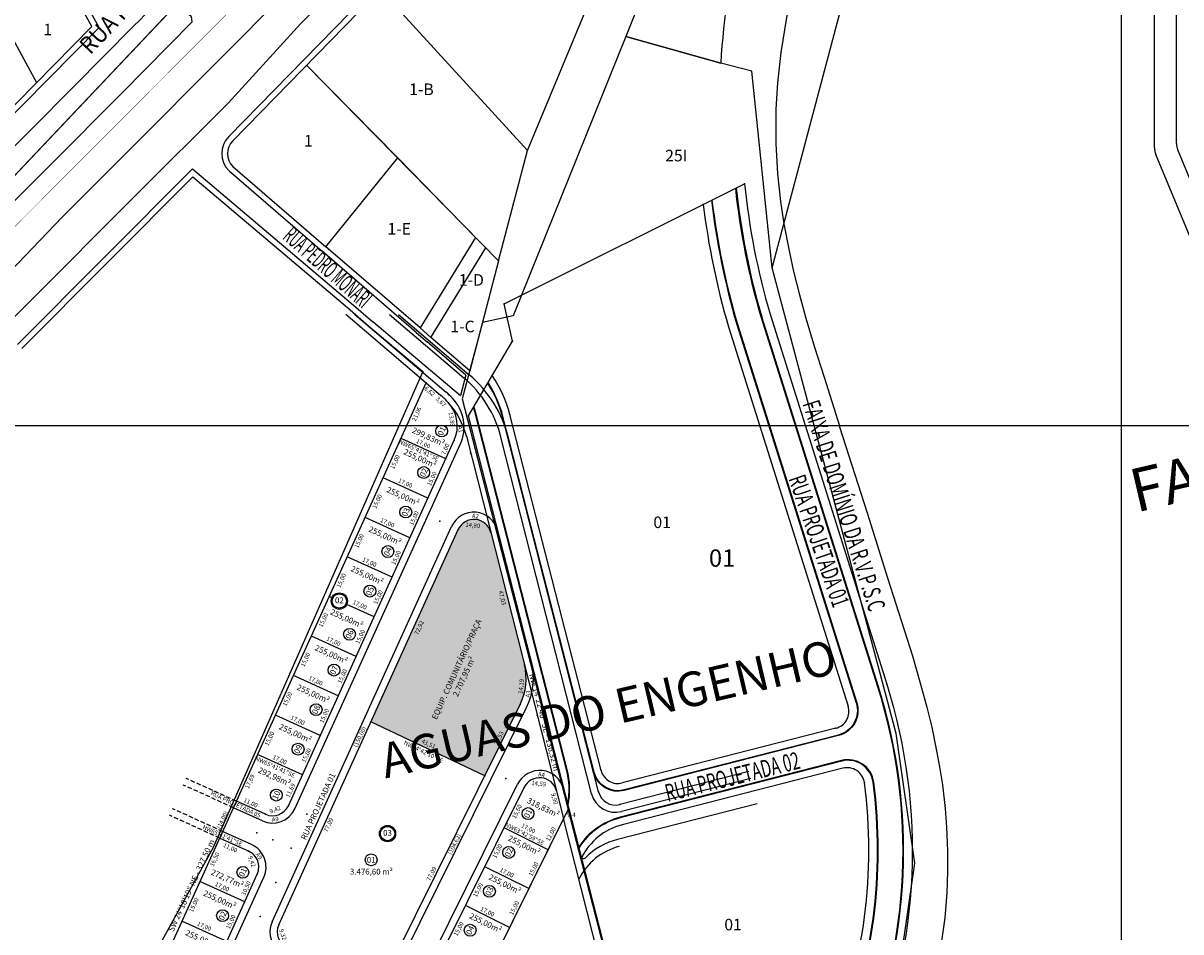
# Model space of a CAD drawing. Units: metres. Extents: x 423355 to 497533, y 7418034 to 7441460.
# Drawn here: x 433420 to 433820, y 7424819 to 7425133 of the extents above; entities that cross this region are included whole.
import ezdxf
from ezdxf.enums import TextEntityAlignment as Align
from ezdxf.lldxf.tags import DXFTag

# ---------------------------------------------------------------- set-up
doc = ezdxf.new("R2010")
doc.units = ezdxf.units.M
doc.header["$PDSIZE"] = -100
doc.linetypes.add('DASHED', pattern=[0.75, 0.5, -0.25])
for name, color, linetype in [('_0', 7, 'Continuous'), ('BAIRROS', 1, 'Continuous'), ('DESENHO_LOTES', 3, 'Continuous'), ('DESENHO_QUADRAS', 2, 'Continuous'), ('FERROVIA_E_TOPONÍMIA', 7, 'Continuous'), ('MALHA_COORD_UTM', 8, 'Continuous'), ('MEIO_FIO', 8, 'Continuous'), ('NOME_BAIRROS', 1, 'Continuous'), ('NOME_LOTES', 7, 'Continuous'), ('NOME_QUADRAS', 7, 'Continuous'), ('NOME_RUAS', 7, 'Continuous'), ('PAS', 8, 'Continuous'), ('RODOVIA_PAVIMENTADA', 7, 'Continuous'), ('TO_DV', 160, 'Continuous'), ('TO_EIXO', 40, 'DASHDOT'), ('TO_ESCAPE', 134, 'Continuous'), ('TO_LOTE', 4, 'Continuous'), ('TO_MF', 11, 'Continuous'), ('TO_MF EXISTENTE', 8, 'Continuous'), ('TO_NUMERÇÃO DE RUA', 203, 'Continuous'), ('TO_PC', 4, 'Continuous'), ('TO_PREDIAL', 10, 'Continuous'), ('TO_PREDIAL EXISTENTE', 8, 'Continuous'), ('TO_PROJEÇÃO', 8, 'DASHED'), ('TO_RUAS', 114, 'DASHED'), ('TO_T-AREA', 4, 'Continuous'), ('TO_TEXTO - Distâncias', 7, 'Continuous'), ('TO_TEXTO - Rumo', 7, 'Continuous'), ('UR_T-N-LOTE', 30, 'Continuous'), ('UR_T-N-QUADRA', 240, 'Continuous')]:
    doc.layers.add(name, color=color, linetype=linetype)
doc.layers.add('TO_HACHURA AP', color=7, linetype='Continuous', true_color=0xa7d095)
doc.styles.add('ARIAL', font='arial.ttf')
doc.styles.add('STYLE-01', font='arial.ttf', dxfattribs={"height": 1.5})
doc.styles.add('STYLE-03', font='romans.shx', dxfattribs={"height": 1.5})
tags = doc.linetypes.add('DASHDOT', pattern=[1, 0.5, -0.25, 0, -0.25]).pattern_tags.tags
tags[10:11] = [DXFTag(74, 4), DXFTag(75, 0), DXFTag(340, '0'), DXFTag(46, 1.0), DXFTag(50, 0.0), DXFTag(44, 0.0), DXFTag(45, 0.0)]
tags[8:9] = [DXFTag(74, 4), DXFTag(75, 0), DXFTag(340, '0'), DXFTag(46, 1.0), DXFTag(50, 0.0), DXFTag(44, 0.0), DXFTag(45, 0.0)]
tags[6:7] = [DXFTag(74, 4), DXFTag(75, 0), DXFTag(340, '0'), DXFTag(46, 1.0), DXFTag(50, 0.0), DXFTag(44, 0.0), DXFTag(45, 0.0)]
tags[4:5] = [DXFTag(74, 4), DXFTag(75, 0), DXFTag(340, '0'), DXFTag(46, 1.0), DXFTag(50, 0.0), DXFTag(44, 0.0), DXFTag(45, 0.0)]
doc.linetypes.add('TRACKS', pattern='A,3.81,[130,ltypeshp.shx,S=6.35,R=0,X=0,Y=0],3.81', length=7.62)
doc.dimstyles.new('LOTES', dxfattribs={"dimscale": 0, "dimtxt": 1.5, "dimasz": 0.75, "dimexe": 0.75, "dimexo": 0.75, "dimgap": 0.5, "dimtad": 1, "dimzin": 0, "dimtxsty": 'STYLE-03', "dimblk": 'ORIGIN', "dimcen": 0.75, "dimse1": 1, "dimse2": 1, "dimsd1": 1, "dimsd2": 1, "dimclrd": 256, "dimclre": 256, "dimclrt": 256, "dimadec": 0, "dimazin": 0, "dimtfac": 1, "dimtix": 1, "dimtmove": 2, "dimatfit": 3, "dimldrblk": 'ORIGIN', "dimfxl": 1, "dimtolj": 1, "dimtzin": 0, "dimlwd": -1, "dimlwe": -1, "dimarcsym": 2})

# ---------------------------------------------------------------- blocks, each defined once
blk = doc.blocks.new('*D102')
at = {"layer": 'Defpoints', "color": 0}
for p in [(451126.92, 7425865.13), (451129.45, 7425863.99), (451095.2, 7425794.87)]:
    blk.add_point(p, dxfattribs=at)
at = {"layer": 'TO_TEXTO - Distâncias', "insert": (451112.32, 7425829.43), "char_height": 1.5, "attachment_point": 5, "rotation": 65.6946, "style": 'STYLE-03'}
blk.add_mtext('\\A1;77,09', dxfattribs=at)
blk = doc.blocks.new('_ORIGIN')
at = {"color": 0, "linetype": 'ByBlock'}
blk.add_line((0, 0), (-1, 0), dxfattribs=at)
blk.add_circle((0, 0), 0.5, dxfattribs=at)
blk = doc.blocks.new('*D103')
at = {"layer": 'Defpoints', "color": 0}
for p in [(451166.26, 7425846.54), (451166.26, 7425846.54), (451132.13, 7425777.42)]:
    blk.add_point(p, dxfattribs=at)
at = {"layer": 'TO_TEXTO - Distâncias', "insert": (451147.95, 7425812.59), "char_height": 1.5, "attachment_point": 5, "rotation": 63.7164, "style": 'STYLE-03'}
blk.add_mtext('\\A1;77,09', dxfattribs=at)
blk = doc.blocks.new('*D104')
at = {"layer": 'Defpoints', "color": 0}
for p in [(451178.46, 7425871.22), (451178.46, 7425871.22), (451166.26, 7425846.54)]:
    blk.add_point(p, dxfattribs=at)
at = {"layer": 'TO_TEXTO - Distâncias', "insert": (451171.11, 7425859.5), "char_height": 1.5, "attachment_point": 5, "rotation": 63.7164, "style": 'STYLE-03'}
blk.add_mtext('\\A1;27,53', dxfattribs=at)
blk = doc.blocks.new('*D105')
at = {"layer": 'Defpoints', "color": 0}
for p in [(451156.94, 7425931.58), (451159.78, 7425930.3), (451126.92, 7425865.13)]:
    blk.add_point(p, dxfattribs=at)
at = {"layer": 'TO_TEXTO - Distâncias', "insert": (451143.5, 7425897.65), "char_height": 1.5, "attachment_point": 5, "rotation": 65.6946, "style": 'STYLE-03'}
blk.add_mtext('\\A1;72,92', dxfattribs=at)
blk = doc.blocks.new('girassois')
at = {"layer": 'TO_HACHURA AP'}
h = blk.add_hatch(dxfattribs=at)
h.set_pattern_fill('AR-SAND', color=256)
h.set_pattern_definition([(37.5, (-41561.4543, 1005.9176), (-0.0629933581, 1.926823769), [0, -1.52, 0, -1.7, 0, -1.625]), (7.5, (-41561.4543, 1005.9176), (1.7697767053, 2.8221460652), [0, -0.82, 0, -1.37, 0, -0.525]), (327.5, (-41562.6843, 1005.9176), (3.11414186175, 0.00565905354), [0, -0.5, 0, -1.8, 0, -2.35]), (317.5, (-41562.6843, 1005.9176), (3.0061266046, 0.8776755649), [0, -0.25, 0, -1.18, 0, -1.35])])
edge = h.paths.add_edge_path()
edge.add_line((451179.898, 7425885.044), (451168.218, 7425930.603))
edge.add_arc((451162.406, 7425929.113), 6, 14.37977, 155.69515)
edge.add_line((451156.937, 7425931.583), (451126.925, 7425865.129))
edge.add_line((451126.925, 7425865.129), (451166.265, 7425846.535))
edge.add_line((451166.265, 7425846.535), (451178.457, 7425871.221))
edge.add_arc((451160.524, 7425880.078), 20, 333.71661, 374.37932)
at = {"layer": 'TO_DV'}
for p, q in [((451011.006, 7425683.778), (451145.807, 7425982.253)), ((451145.807, 7425982.253), (451150.855, 7425977.968)), ((451159.699, 7425963.831), (451193.553, 7425831.782)), ((451193.553, 7425831.782), (451049.416, 7425539.932))]:
    blk.add_line(p, q, dxfattribs=at)
for start, end in [(42.02438, 49.67947), (14.37957, 42.02438)]:
    blk.add_arc((451133.061, 7425957.001), 27.5, start, end, dxfattribs=at)
at = {"layer": 'TO_DV', "linetype": 'Continuous'}
for p in [(451145.807, 7425982.253), (451150.855, 7425977.968), (451159.699, 7425963.831), (451193.553, 7425831.782)]:
    blk.add_point(p, dxfattribs=at)
at = {"layer": 'TO_EIXO'}
for p in [(451161.192, 7425958.009), (451150.558, 7425934.464), (451184.406, 7425867.46), (451173.627, 7425845.635), (451104.807, 7425833.161), (451087.608, 7425826.664), (451093.076, 7425824.195), (451099.456, 7425821.314), (451094.105, 7425809.466), (451088.816, 7425797.756)]:
    blk.add_point(p, dxfattribs=at)
at = {"layer": 'TO_LOTE', "ltscale": 0.25}
for p, q in [((451152.63, 7425956.059), (451137.137, 7425963.056)), ((451146.456, 7425942.388), (451130.963, 7425949.386)), ((451140.282, 7425928.718), (451124.789, 7425935.715)), ((451134.108, 7425915.047), (451118.615, 7425922.045)), ((451113.352, 7425907.963), (451112.441, 7425908.374)), ((451127.934, 7425901.377), (451118.479, 7425905.647)), ((451121.76, 7425887.707), (451106.267, 7425894.704)), ((451115.586, 7425874.036), (451100.093, 7425881.033)), ((451109.412, 7425860.366), (451093.919, 7425867.363)), ((451166.265, 7425846.535), (451126.925, 7425865.129)), ((451103.238, 7425846.695), (451087.745, 7425853.692)), ((451188.239, 7425821.022), (451172.997, 7425828.55)), ((451181.597, 7425807.573), (451166.354, 7425815.101)), ((451083.404, 7425802.778), (451067.91, 7425809.775)), ((451174.955, 7425794.124), (451159.712, 7425801.652)), ((451077.23, 7425789.107), (451061.736, 7425796.104))]:
    blk.add_line(p, q, dxfattribs=at)
for p in [(451126.925, 7425865.129), (451166.265, 7425846.535)]:
    blk.add_point(p, dxfattribs=at)
at = {"layer": 'TO_MF', "ltscale": 0.25}
for p, q in [((451100.705, 7425835.013), (451157.604, 7425960.999)), ((451092.917, 7425795.903), (451154.659, 7425932.612)), ((451134.371, 7425776.312), (451180.698, 7425870.114)), ((451112.746, 7425712.201), (451177.662, 7425843.642)), ((451089.46, 7425830.766), (451079.435, 7425835.293)), ((451085.756, 7425822.563), (451075.731, 7425827.091)), ((451030.96, 7425680.584), (451090.004, 7425811.318))]:
    blk.add_line(p, q, dxfattribs=at)
for centre, radius, start, end in [((451144.39, 7425966.967), 14.5, 335.69461, 44.18973), ((451162.406, 7425929.113), 8.5, 14.37932, 155.69461), ((451160.524, 7425880.078), 22.5, 333.71638, 14.37932), ((451185.283, 7425839.878), 8.5, 14.37932, 153.71638), ((451092.959, 7425838.512), 8.5, 245.69461, 335.69461), ((451082.257, 7425814.817), 8.5, 335.69461, 65.69461), ((451100.664, 7425792.405), 8.5, 155.69461, 244.70289)]:
    blk.add_arc(centre, radius, start, end, dxfattribs=at)
at = {"layer": 'TO_MF EXISTENTE', "ltscale": 0.25}
for p, q in [((451121.013, 7426005.918), (451152.687, 7425979.036)), ((451133.067, 7426005.918), (451158.784, 7425984.092)), ((451203.222, 7425840.373), (451171.648, 7425963.529)), ((451182.319, 7425885.665), (451170.639, 7425931.224)), ((451257.611, 7425848.123), (451212.946, 7425836.672)), ((451258.232, 7425845.701), (451213.566, 7425834.25)), ((451199.481, 7425818.727), (451193.517, 7425841.989)), ((451260.467, 7425836.983), (451212.245, 7425824.622)), ((451219.267, 7425731.481), (451193.553, 7425831.782))]:
    blk.add_line(p, q, dxfattribs=at)
for centre, radius, start, end in [((451132.902, 7425953.595), 40, 14.37932, 49.67947), ((451133.276, 7425956.163), 30, 44.18973, 49.67947), ((451211.456, 7425842.484), 8.5, 194.37932, 284.37932), ((451218.207, 7425801.365), 24.009, 104.37843, 135.23862), ((451218.207, 7425801.365), 21.509, 104.37843, 153.76558), ((451200.449, 7425818.975), 1, 194.37932, 315.23862)]:
    blk.add_arc(centre, radius, start, end, dxfattribs=at)
at = {"layer": 'TO_PC', "linetype": 'Continuous'}
for p in [(451153.489, 7425975.411), (451155.511, 7425962.438), (451156.938, 7425931.583), (451168.218, 7425930.603), (451179.898, 7425885.044), (451178.456, 7425871.221), (451179.903, 7425842.535), (451191.095, 7425841.368), (451098.427, 7425836.043), (451090.489, 7425833.044), (451084.727, 7425820.285), (451087.725, 7425812.347), (451095.196, 7425794.874)]:
    blk.add_point(p, dxfattribs=at)
at = {"layer": 'TO_PREDIAL', "ltscale": 0.25}
for p, q in [((451098.427, 7425836.043), (451155.511, 7425962.438)), ((451095.196, 7425794.874), (451156.938, 7425931.583)), ((451132.13, 7425777.419), (451178.456, 7425871.221)), ((451114.988, 7425711.094), (451179.903, 7425842.535)), ((451090.489, 7425833.044), (451080.464, 7425837.572)), ((451084.727, 7425820.285), (451074.702, 7425824.812)), ((451028.682, 7425681.613), (451087.725, 7425812.347))]:
    blk.add_line(p, q, dxfattribs=at)
for centre, radius, start, end in [((451144.575, 7425967.378), 12, 335.69461, 42.02438), ((451162.406, 7425929.113), 6, 14.37932, 155.69461), ((451160.524, 7425880.078), 20, 333.71638, 14.37932), ((451185.283, 7425839.878), 6, 14.37932, 153.71638), ((451092.959, 7425838.512), 6, 245.69461, 335.69461), ((451082.257, 7425814.817), 6, 335.69461, 65.69461), ((451100.664, 7425792.405), 6, 155.69461, 244.70289)]:
    blk.add_arc(centre, radius, start, end, dxfattribs=at)
at = {"layer": 'TO_PREDIAL EXISTENTE', "ltscale": 0.25}
for p, q in [((451117.922, 7426005.918), (451145.807, 7425982.253)), ((451136.158, 7426005.918), (451160.677, 7425985.109)), ((451205.644, 7425840.994), (451174.265, 7425963.388))]:
    blk.add_line(p, q, dxfattribs=at)
for centre, radius, start, end in [((451133.339, 7425952.896), 42.25, 14.37932, 49.67947), ((451211.456, 7425842.484), 6, 194.37932, 284.37932)]:
    blk.add_arc(centre, radius, start, end, dxfattribs=at)
for p in [(451205.644, 7425840.994), (451212.946, 7425836.672)]:
    blk.add_point(p, dxfattribs=at)
at = {"layer": 'TO_PROJEÇÃO', "ltscale": 3}
for p, q in [((451080.464, 7425837.572), (451063.139, 7425845.396)), ((451079.435, 7425835.293), (451062.11, 7425843.118)), ((451074.702, 7425824.812), (451057.377, 7425832.637)), ((451075.731, 7425827.091), (451058.406, 7425834.915))]:
    blk.add_line(p, q, dxfattribs=at)
at = {"layer": 'UR_T-N-LOTE'}
for centre in [(451151.164, 7425965.637), (451144.986, 7425951.282), (451138.812, 7425937.611), (451132.638, 7425923.941), (451126.464, 7425910.27), (451119.456, 7425895.329), (451114.116, 7425882.929), (451107.942, 7425869.259), (451101.768, 7425855.588), (451094.264, 7425839.694), (451181.278, 7425833.482), (451174.636, 7425820.033), (451127.094, 7425817.392), (451082.75, 7425812.988), (451167.994, 7425806.584), (451075.76, 7425798), (451161.352, 7425793.134)]:
    blk.add_circle(centre, 2.05, dxfattribs=at)
at = {"layer": 'UR_T-N-QUADRA'}
for centre, radius in [((451115.916, 7425906.805), 2.813), ((451115.916, 7425906.805), 2.476), ((451132.724, 7425826.472), 2.813), ((451132.724, 7425826.472), 2.476)]:
    blk.add_circle(centre, radius, dxfattribs=at)
at = {"layer": 'TO_ESCAPE', "style": 'STYLE-03'}
for s, rotation, p in [('A1', 278.85949, (451156.767, 7425967.361)), ('A2', 355.03696, (451161.636, 7425935.676)), ('A3', 84.04785, (451181.822, 7425873.546)), ('A4', 354.04785, (451184.651, 7425846.385)), ('A9', 6.69969, (451092.78, 7425830.492)), ('A9', 307.10954, (451087.039, 7425819.101))]:
    blk.add_text(s, height=1.5, rotation=rotation, dxfattribs=at).set_placement(p)
at = {"layer": 'TO_NUMERÇÃO DE RUA', "style": 'STYLE-01'}
for s, height, rotation, p in [('RUA PROJETADA 01', 2, 65.69461, (451108.739, 7425835.815)), ('RUA PROJETADA 05', 1.5, 334.70289, (451080.226, 7425836.47))]:
    blk.add_text(s, height=height, rotation=rotation, dxfattribs=at).set_placement(p, align=Align.MIDDLE_CENTER)
at = {"layer": 'TO_RUAS', "style": 'STYLE-03'}
for s, rotation, p in [('(150,00)', 65.69461, (451122.154, 7425856.089)), ('(14,00)', 65.69461, (451075.002, 7425827.8)), ('(104,62)', 63.71638, (451154.843, 7425819.1))]:
    blk.add_text(s, height=1.5, rotation=rotation, dxfattribs=at).set_placement(p)
at = {"layer": 'TO_T-AREA', "linetype": 'Continuous', "style": 'STYLE-01'}
for s, rotation, p in [('299,83m²', 335.69461, (451140.729, 7425965.154)), ('255,00m²', 335.69461, (451137.807, 7425957.688)), ('255,00m²', 335.69461, (451131.94, 7425944.629)), ('255,00m²', 335.69461, (451125.766, 7425930.959)), ('255,00m²', 335.69461, (451119.592, 7425917.288)), ('255,00m²', 335.69461, (451112.583, 7425902.308)), ('255,00m²', 335.69461, (451107.244, 7425889.948)), ('255,00m²', 335.69461, (451101.07, 7425876.277)), ('255,00m²', 335.69461, (451094.896, 7425862.607)), ('292,98m²', 335.69461, (451087.726, 7425847.571)), ('318,83m²', 333.71638, (451180.712, 7425837.301)), ('255,00m²', 333.71638, (451174.127, 7425824.264)), ('272,77m²', 335.69461, (451071.494, 7425812.31)), ('255,00m²', 333.71638, (451167.485, 7425810.815)), ('255,00m²', 335.69461, (451068.887, 7425805.019)), ('255,00m²', 333.71638, (451160.842, 7425797.366)), ('255,00m²', 335.69461, (451062.713, 7425791.348))]:
    blk.add_text(s, height=2, rotation=rotation, dxfattribs=at).set_placement(p)
blk.add_text('2.707,95 m²', height=2, rotation=65.69461, dxfattribs=at).set_placement((451159.029, 7425880.813), align=Align.MIDDLE_CENTER)
blk.add_text('3.476,60 m²', height=2, dxfattribs=at).set_placement((451119.753, 7425812.296))
at = {"layer": 'TO_TEXTO - Distâncias', "linetype": 'Continuous', "style": 'STYLE-03'}
for s, rotation, p in [('6,62', 319.67947, (451144.982, 7425980.083)), ('NW65°41\'41"SE', 335.69461, (451136.243, 7425961.327)), ('17,00', 335.69461, (451142.18, 7425961.641)), ('15,00', 65.69461, (451134.701, 7425952.283)), ('15,00', 65.69461, (451147.46, 7425946.52)), ('17,00', 335.69461, (451136.006, 7425947.97)), ('15,00', 65.69461, (451128.527, 7425938.612)), ('15,00', 65.69461, (451141.286, 7425932.85)), ('17,00', 335.69461, (451129.832, 7425934.3)), ('15,00', 65.69461, (451122.353, 7425924.942)), ('15,00', 65.69461, (451135.112, 7425919.179)), ('17,00', 335.69461, (451123.658, 7425920.629)), ('15,00', 65.69461, (451116.179, 7425911.271)), ('15,00', 65.69461, (451128.938, 7425905.509)), ('17,00', 335.69461, (451120.362, 7425905.917)), ('15,00', 65.69461, (451110.005, 7425897.601)), ('15,00', 65.69461, (451122.764, 7425891.838)), ('17,00', 335.69461, (451111.31, 7425893.288)), ('15,00', 65.69461, (451103.831, 7425883.93)), ('17,00', 335.69461, (451105.136, 7425879.618)), ('15,00', 65.69461, (451116.59, 7425878.168)), ('15,00', 65.69461, (451097.657, 7425870.26)), ('15,00', 65.69461, (451110.416, 7425864.497)), ('17,00', 335.69461, (451098.962, 7425865.947)), ('15,00', 65.69461, (451091.483, 7425856.589)), ('15,00', 65.69461, (451104.242, 7425850.827)), ('NW64°42\'10"SE', 334.70289, (451138.105, 7425857.318)), ('NW65°41\'41"SE', 335.69461, (451086.795, 7425851.78)), ('17,00', 335.69461, (451092.788, 7425852.277)), ('9,90', 284.37932, (451189.248, 7425840.393)), ('15,60', 63.71638, (451176.984, 7425831.574)), ('NW65°41\'41"SE', 335.69461, (451068.642, 7425828.05)), ('NW63°42\'59"SE', 333.71638, (451173.178, 7425829.044)), ('17,00', 333.71638, (451178.767, 7425828.823)), ('12,00', 63.71638, (451188.721, 7425823.772)), ('15,00', 63.71638, (451170.21, 7425817.857)), ('15,00', 63.71638, (451182.743, 7425811.668)), ('17,00', 333.71638, (451171.345, 7425813.512)), ('15,00', 63.71638, (451163.567, 7425804.408)), ('15,00', 65.69461, (451065.474, 7425799.001)), ('17,00', 333.71638, (451164.675, 7425800.005)), ('15,00', 63.71638, (451176.1, 7425798.218)), ('17,00', 335.69461, (451066.779, 7425794.689)), ('15,00', 65.69461, (451078.234, 7425793.239)), ('15,00', 63.71638, (451156.925, 7425790.959))]:
    blk.add_text(s, height=1.5, rotation=rotation, dxfattribs=at).set_placement(p)
at = {"layer": 'TO_TEXTO - Distâncias', "style": 'STYLE-03'}
for s, rotation, p in [('3,67', 315.85192, (451148.945, 7425976.601)), ('21,06', 65.69461, (451142.136, 7425968.828)), ('13,89', 278.85949, (451153.524, 7425972.096)), ('7,00', 65.69461, (451152.326, 7425957.294)), ('14,80', 355.03696, (451159.373, 7425932.578)), ('47,03', 284.37932, (451170.897, 7425910.332)), ('14,19', 84.04785, (451179.268, 7425874.82)), ('43,51', 334.70289, (451144.191, 7425857.92)), ('17,69', 65.69461, (451084.72, 7425841.749)), ('11,69', 65.69461, (451098.764, 7425838.698)), ('14,59', 354.04785, (451182.345, 7425843.386)), ('11,00', 335.69461, (451082.773, 7425837.391)), ('9,42', 20.69461, (451092.253, 7425833.307)), ('16,50', 65.69461, (451072.612, 7425814.817)), ('11,00', 335.69461, (451075.767, 7425821.879)), ('9,42', 290.69461, (451084.45, 7425818.318)), ('17,00', 335.69461, (451072.953, 7425808.359)), ('10,50', 65.69461, (451083.481, 7425804.859)), ('9,32', 290.19875, (451095.274, 7425793.097))]:
    blk.add_text(s, height=1.5, rotation=rotation, dxfattribs=at).set_placement(p)
at = {"layer": 'TO_TEXTO - Distâncias', "style": 'STYLE-01'}
blk.add_text('V-4', height=1.5, dxfattribs=at).set_placement((451196.249, 7425833.135), align=Align.MIDDLE_CENTER)
at = {"layer": 'TO_TEXTO - Rumo', "style": 'STYLE-01'}
for s, rotation, p in [('NW 14°22\'46" SE - 136,32 m', 284.37932, (451186.825, 7425865.062)), ('SW 24°18\'19" NE - 327,50 m', 65.69461, (451064.977, 7425808.4))]:
    blk.add_text(s, height=2, rotation=rotation, dxfattribs=at).set_placement(p, align=Align.MIDDLE_CENTER)
at = {"layer": 'UR_T-N-LOTE', "style": 'STYLE-01'}
for s, p in [('01', (451151.164, 7425965.637)), ('02', (451144.986, 7425951.282)), ('03', (451138.812, 7425937.611)), ('04', (451132.638, 7425923.941)), ('05', (451126.464, 7425910.27)), ('EQUIP. COMUNITÁRIO/PRAÇA', (451156.481, 7425883.281)), ('06', (451119.456, 7425895.329)), ('07', (451114.116, 7425882.929)), ('08', (451107.942, 7425869.259)), ('09', (451101.768, 7425855.588)), ('10', (451094.264, 7425839.694)), ('01', (451181.278, 7425833.482)), ('02', (451174.636, 7425820.033)), ('01', (451082.75, 7425812.988)), ('03', (451167.994, 7425806.584)), ('02', (451075.76, 7425798)), ('04', (451161.352, 7425793.134))]:
    blk.add_text(s, height=2, rotation=65.69461, dxfattribs=at).set_placement(p, align=Align.MIDDLE_CENTER)
blk.add_text('01', height=2, dxfattribs=at).set_placement((451127.094, 7425817.392), align=Align.MIDDLE_CENTER)
at = {"layer": 'UR_T-N-QUADRA', "style": 'STYLE-01'}
for s, p in [('02', (451115.916, 7425906.805)), ('03', (451132.724, 7425826.472))]:
    blk.add_text(s, height=2, dxfattribs=at).set_placement(p, align=Align.MIDDLE)
at = {"layer": 'TO_TEXTO - Distâncias'}
for p1, p2, distance, picture, middle in [((451126.925, 7425865.129), (451156.938, 7425931.583), -3.119, '*D105', (451143.505, 7425897.645)), ((451166.265, 7425846.535), (451178.456, 7425871.221), 0, '*D104', (451171.112, 7425859.495)), ((451095.196, 7425794.874), (451126.925, 7425865.129), -2.77, '*D102', (451112.316, 7425829.435)), ((451132.13, 7425777.419), (451166.265, 7425846.535), 0, '*D103', (451147.948, 7425812.594))]:
    dim = blk.add_aligned_dim(p1=p1, p2=p2, distance=distance, dimstyle='LOTES', override={"dimscale": 1}, dxfattribs=at)
    dim.commit()
    dim.dimension.update_dxf_attribs({"geometry": picture, "text_midpoint": middle})

msp = doc.modelspace()

# ---------------------------------------------------------------- linework, layer by layer
at = {"layer": 'BAIRROS'}
msp.add_lwpolyline([(433176.3231, 7425142.9552), (433175.9879, 7425112.9049), (433181.936, 7425101.7157), (433188.78, 7425088.8411), (433194.8017, 7425077.5135), (433200.0901, 7425067.565), (433205.634, 7425057.1363), (433211.2256, 7425046.6175), (433217.4093, 7425034.9851), (433223.1552, 7425024.1762), (433228.1535, 7425014.7738), (433234.4338, 7425002.9595), (433239.4645, 7424993.4961), (433245.4644, 7424982.2093), (433251.2907, 7424972.1028), (433249.1647, 7424970.8747), (433261.4576, 7424950.2353), (433279.6468, 7424935.6718), (433314.311, 7424972.2993), (433314.311, 7424972.2993), (433775.9248, 7425460.0574)], dxfattribs=at)
msp.add_lwpolyline([(433887.0348, 7425330.9864), (433772.9525, 7425456.9167), (433314.311, 7424972.2993), (433383.3736, 7424716.2031), (433416.0801, 7424721.6541), (433512.0188, 7424354.2524), (433554.875, 7424397.2887), (433721.3887, 7424797.9015), (433727.8361, 7424842.744), (433721.3887, 7424887.5865), (433678.4951, 7425048.4531), (433732.1863, 7425250.6623), (433882.9769, 7425328.9706), (433887.0348, 7425330.9864)], close=True, dxfattribs=at)
at = {"layer": 'DESENHO_LOTES'}
for p, q in [((433543.1434, 7425144.6565), (433594.0033, 7425088.9867)), ((433594.0033, 7425088.9867), (433543.1434, 7425144.6565)), ((433413.2079, 7425132.9314), (433424.2881, 7425112.5197)), ((433660.7653, 7425119.176), (433627.9428, 7425128.4865)), ((433517.6207, 7425118.5432), (433583.9822, 7425050.9429)), ((433549.0762, 7425086.4822), (433517.6207, 7425118.5432)), ((433524.2948, 7425055.7189), (433549.0762, 7425086.4822)), ((433524.2948, 7425055.7189), (433549.0762, 7425086.4822)), ((433549.0762, 7425086.4822), (433576.0291, 7425059.0102)), ((433576.0291, 7425059.0102), (433556.7974, 7425027.6967)), ((433576.0291, 7425059.0102), (433556.7974, 7425027.6967)), ((433560.5918, 7425024.4253), (433579.5378, 7425055.434)), ((433560.5918, 7425024.4253), (433579.5378, 7425055.434))]:
    msp.add_line(p, q, dxfattribs=at)
at = {"layer": 'DESENHO_QUADRAS'}
for p, q in [((433665.3126, 7425221.2416), (433627.9428, 7425128.4865)), ((433443.3815, 7425131.8447), (433426.9938, 7425162.0338)), ((433543.1434, 7425144.6565), (433492.0979, 7425092.4299)), ((433594.0033, 7425088.9867), (433613.567, 7425136.1726)), ((433443.3815, 7425131.8447), (433293.5714, 7424980.2179)), ((433627.9428, 7425128.4865), (433589.0184, 7425031.8729)), ((433627.9428, 7425128.4865), (433589.0184, 7425031.8729)), ((433627.9428, 7425128.4865), (433660.7653, 7425119.176)), ((433671.5163, 7425116.4969), (433660.7653, 7425119.176)), ((433678.4952, 7425048.4531), (433671.5163, 7425116.4969)), ((433583.9822, 7425050.9429), (433594.0033, 7425088.9867)), ((433492.0979, 7425083.4774), (433524.2948, 7425055.7189)), ((433419.1296, 7425020.5602), (433478.3296, 7425079.9702)), ((433478.3296, 7425079.9702), (433531.7296, 7425034.7502)), ((433556.7974, 7425027.6967), (433524.2948, 7425055.7189)), ((433583.9822, 7425050.9429), (433573.9611, 7425012.899)), ((433531.7296, 7425034.7502), (433539.1596, 7425028.3602)), ((433589.0184, 7425031.8729), (433578.3679, 7425029.6288)), ((433589.0184, 7425031.8729), (433578.3679, 7425029.6288)), ((433539.1596, 7425028.3602), (433557.7354, 7425012.6807)), ((433556.7974, 7425027.6967), (433560.5918, 7425024.4253)), ((433578.3679, 7425029.6288), (433571.3944, 7425003.155)), ((433663.4208, 7425028.0751), (433704.769, 7424896.9877)), ((433555.4914, 7425026.182), (433559.2859, 7425022.9106)), ((433573.9611, 7425012.899), (433560.5918, 7425024.4253)), ((433557.7354, 7425012.6807), (433485.2549, 7424848.1949)), ((433557.7354, 7425012.6807), (433557.7354, 7425012.6807)), ((433557.7354, 7425012.6807), (433557.7354, 7425012.6807)), ((433557.7354, 7425012.6807), (433557.7354, 7425012.6807)), ((433619.407, 7424874.7655), (433587.8803, 7424997.7385)), ((433700.5369, 7424889.3708), (433626.7091, 7424870.4435)), ((433702.9505, 7424875.5368), (433626.6282, 7424855.97)), ((433608.007, 7424861.3617), (433461.7035, 7424566.5755)), ((433485.2549, 7424848.1949), (433420.1285, 7424729.5408))]:
    msp.add_line(p, q, dxfattribs=at)
msp.add_lwpolyline([(433573.5388, 7424997.3042), (433588.8143, 7425023.1937), (433585.8968, 7425036.0467), (433668.9675, 7425077.5702, 0.04529598), (433677.7757, 7425032.4301), (433718.103, 7424904.579, -0.17699567), (433712.2288, 7424773.5936), (433661.8536, 7424652.8248), (433573.5392, 7424997.3027)], format="xyb", dxfattribs=at)
for centre, radius, start, end in [((433883.692, 7425107.6734), 223.2232, 152.496717, 177.046258), ((433496.6778, 7425087.9536), 6.4041, 135.655254, 224.344746), ((433922, 7425103.5147), 269.3591, 187.055585, 196.264423), ((433546.6729, 7424987.1741), 42.54, 14.379316, 34.439579), ((433699.0469, 7424895.1829), 6, 284.379316, 17.506542), ((433704.4405, 7424869.7248), 6, 7.640051, 104.379316), ((433625.2191, 7424876.2555), 6, 194.379316, 284.379316), ((433535.9496, 7424847.1234), 176, 337.357927, 7.640051), ((433631.97, 7424835.1338), 21.51, 104.379316, 153.764691)]:
    msp.add_arc(centre, radius, start, end, dxfattribs=at)
msp.add_point((433710.3873, 7424870.5225), dxfattribs=at)
at = {"layer": 'FERROVIA_E_TOPONÍMIA', "linetype": 'TRACKS', "flags": 128}
for points in [[(433685.6096, 7425144.5002), (433683.5096, 7425135.0502), (433681.4596, 7425122.9602), (433680.3896, 7425112.3902), (433679.7996, 7425103.3302), (433679.7496, 7425091.4602), (433680.4096, 7425080.9202), (433681.4196, 7425071.4102), (433682.5696, 7425063.7302), (433684.3796, 7425054.3202), (433685.8996, 7425047.2702), (433687.9496, 7425039.1902), (433690.1596, 7425031.1402), (433693.1596, 7425021.0102), (433696.4696, 7425010.6602), (433701.7396, 7424993.8302)], [(433701.7396, 7424993.8302), (433701.8196, 7424993.5502), (433711.2996, 7424963.7802), (433718.4296, 7424941.3302), (433727.0596, 7424914.3602), (433729.5396, 7424905.3802), (433731.9496, 7424896.6302), (433733.6696, 7424889.6802), (433735.3196, 7424881.6002), (433736.3496, 7424875.9902), (433737.3396, 7424869.8202), (433738.3196, 7424861.6102), (433738.8096, 7424855.1402), (433739.0896, 7424847.0302), (433739.0796, 7424839.8602), (433738.8996, 7424832.4302), (433738.2396, 7424823.8302), (433737.1196, 7424816.6002), (433735.8596, 7424808.0102), (433734.4496, 7424801.4102), (433731.9796, 7424791.7302), (433729.3896, 7424782.8402), (433726.6296, 7424775.0902), (433724.4896, 7424769.0002), (433721.3696, 7424761.1502), (433715.7996, 7424747.0802), (433695.6896, 7424698.9902), (433675.1696, 7424649.9702), (433660.8596, 7424615.5502), (433647.5296, 7424583.8002), (433638.2696, 7424561.2102), (433620.7696, 7424519.5802), (433610.0596, 7424493.8302)]]:
    msp.add_lwpolyline(points, dxfattribs=at)
at = {"layer": 'MALHA_COORD_UTM'}
for p, q in [((433799.1296, 7431367.875), (433799.1296, 7422757.7494)), ((440350.1847, 7424993.8302), (430799.1296, 7424993.8302))]:
    msp.add_line(p, q, dxfattribs=at)
at = {"layer": 'MEIO_FIO'}
for p, q in [((433445.8472, 7425131.4947), (433428.7515, 7425162.9879)), ((433810.6799, 7425090.0007), (433810.6799, 7425160.3637)), ((433818.2799, 7425091.5092), (433818.2799, 7425158.2546)), ((433541.7132, 7425146.0545), (433490.6677, 7425093.8279)), ((433445.8472, 7425131.4947), (433293.0997, 7424976.8948)), ((433833.4697, 7425033.6594), (433811.1347, 7425087.7093)), ((433838, 7425042.5963), (433818.7347, 7425089.2177)), ((433417.7129, 7425021.9719), (433478.2147, 7425082.6883)), ((433478.2147, 7425082.6883), (433533.0221, 7425036.2764)), ((433490.792, 7425081.9626), (433522.9888, 7425054.2041)), ((433555.4914, 7425026.182), (433522.9888, 7425054.2041)), ((433533.0337, 7425036.2665), (433540.4637, 7425029.8765)), ((433715.242, 7424903.6766), (433674.9046, 7425031.5595)), ((433540.4497, 7425029.8885), (433570.7427, 7425004.3186)), ((433572.6552, 7425011.3843), (433559.2859, 7425022.9106)), ((433572.6552, 7425011.3843), (433570.7427, 7425004.3186)), ((433571.3944, 7425003.155), (433661.853, 7424652.8271)), ((433702.5447, 7424878.0137), (433626.0074, 7424858.3916)), ((433661.853, 7424652.8271), (433608.007, 7424861.3617))]:
    msp.add_line(p, q, dxfattribs=at)
for points in [[(433831.9839, 7425446.3563), (433803.1382, 7425417.5106), (433776.0263, 7425390.3988), (433749.3771, 7425363.7495), (433715.9458, 7425330.3183), (433688.705, 7425305.75), (433670.682, 7425289.3656), (433653.8663, 7425272.5499), (433624.2641, 7425242.9477), (433604.3119, 7425221.1302), (433577.2638, 7425195.0102, 0), (433574.3421, 7425192.1888, -0.40402534), (433568.239, 7425192.1888), (433563.9504, 7425197.5033)], [(433546.6638, 7425179.6244), (433553.6773, 7425187.5072, -1.22486183), (433560.7655, 7425178.0313), (433550.2377, 7425167.5035), (433537.5498, 7425154.8156), (433515.6142, 7425132.88), (433490.458, 7425105.4172), (433458.1537, 7425073.1128), (433421.4472, 7425036.4064), (433351.6261, 7424966.5852, -0.01202493), (433286.3396, 7424904.3657, -0.09443431), (433262.5302, 7424889.8011, -0.10046208), (433260.2158, 7424899.6531, 0.05826399), (433277.3504, 7424911.648), (433294.7143, 7424929.0119), (433323.0647, 7424956.1578), (433330.72, 7424964.0081), (433368.1494, 7425001.4375), (433402.3559, 7425033.956), (433433.1673, 7425066.0128), (433459.156, 7425092.0015), (433512.015, 7425145.2762)], [(433660.4316, 7424657.7281), (433709.2755, 7424774.8255, 0.17699567), (433715.0512, 7424903.6164), (433674.7126, 7425031.5035, -0.04415339), (433665.9103, 7425076.042)], [(433657.7195, 7425071.9478, 0.04123736), (433666.4831, 7425029.0046), (433707.7496, 7424898.1761, -0.43029166), (433701.4367, 7424886.8142), (433627.3796, 7424867.8281, -0.41421356), (433616.7916, 7424874.0949), (433585.2648, 7424997.068, 0.07972986), (433580.2312, 7425008.6466, 0.07972986)], [(433657.5294, 7425071.8527, 0.04117192), (433666.2917, 7425028.9465), (433707.5588, 7424898.1159, -0.43029166), (433701.3871, 7424887.0079), (433627.33, 7424868.0218, -0.41421356), (433616.9854, 7424874.1446), (433585.4586, 7424997.1176, 0.08036551), (433580.345, 7425008.8396)], [(433656.9949, 7424671.7763), (433701.3568, 7424778.1285, 0.13257648), (433713.6093, 7424870.7212, 0.44948729), (433702.5146, 7424878.2124), (433625.9577, 7424858.5854, 0.18718), (433611.7149, 7424848.3949)]]:
    msp.add_lwpolyline(points, format="xyb", dxfattribs=at)
at = {"layer": 'MEIO_FIO', "flags": 128}
msp.add_lwpolyline([(433339.3196, 7424993.8302), (433341.5096, 7424995.8702), (433348.2996, 7425002.3702), (433363.6896, 7425018.1702), (433382.5396, 7425037.1902), (433401.9196, 7425056.9102), (433428.9696, 7425083.9802), (433453.7996, 7425109.0002), (433478.0896, 7425133.5502), (433477.8696, 7425135.1902), (433476.8696, 7425136.0602), (433476.0096, 7425136.2702), (433465.6296, 7425137.4702), (433463.1296, 7425137.1502), (433461.6196, 7425135.7902), (433460.0696, 7425134.1702), (433457.7896, 7425132.0102), (433437.0196, 7425111.0102), (433407.6596, 7425081.5202), (433378.6296, 7425052.3902), (433347.9596, 7425021.4402), (433322.7896, 7424996.3302), (433320.3096, 7424993.8302)], dxfattribs=at)
at = {"layer": 'MEIO_FIO'}
for centre, radius, start, end in [((433496.6778, 7425087.9536), 8.4041, 135.655254, 224.344746), ((433824.2799, 7425091.5092), 6, 180, 202.45185), ((433816.6799, 7425090.0007), 6, 180, 202.45185), ((433922, 7425103.5147), 257.3591, 186.106558, 196.235793), ((433535.9496, 7424847.1234), 188, 337.357927, 17.506542), ((433704.7177, 7424869.5378), 8.75, 7.565267, 104.379316), ((433535.9496, 7424847.1234), 179, 337.357927, 7.565267)]:
    msp.add_arc(centre, radius, start, end, dxfattribs=at)
msp.add_point((433700.5369, 7424889.3708), dxfattribs=at)
at = {"layer": 'PAS'}
msp.add_line((433607.4598, 7424875.0591), (433575.9683, 7424997.8945), dxfattribs=at)
msp.add_lwpolyline([(433608.0005, 7424862.8834, 0.11176007), (433607.6536, 7424875.1088), (433576.1621, 7424997.9442, 0.02043896), (433575.4061, 7425000.4689)], format="xyb", dxfattribs=at)
for centre, radius, start, end in [((433544.9246, 7424989.9668), 32.04, 14.325669, 18.705432), ((433544.9246, 7424989.9668), 29.54, 14.379316, 14.38225), ((433580.8213, 7424868.2297), 27.5, 349.759339, 14.379316), ((433631.97, 7424835.1338), 24.01, 104.379316, 147.224537)]:
    msp.add_arc(centre, radius, start, end, dxfattribs=at)
for p in [(433668.9675, 7425077.5702), (433654.6806, 7425070.4288), (433585.8962, 7425036.049), (433585.8968, 7425036.0467), (433588.8137, 7425023.196), (433588.8143, 7425023.1937), (433581.7566, 7425011.232), (433573.5382, 7424997.3066), (433573.5388, 7424997.3042), (433587.8803, 7424997.7385), (433718.103, 7424904.579), (433704.769, 7424896.9877), (433619.407, 7424874.7655), (433612.6758, 7424844.6425)]:
    msp.add_point(p, dxfattribs=at)
at = {"layer": 'RODOVIA_PAVIMENTADA', "linetype": 'Continuous', "const_width": 0.15}
for points in [[(433466.6296, 7425112.7602), (433625.0596, 7425271.5902)], [(433459.6796, 7425105.7902), (433466.6296, 7425112.7602)], [(433304.7296, 7424950.4502), (433459.6796, 7425105.7902)]]:
    msp.add_lwpolyline(points, dxfattribs=at)

# ---------------------------------------------------------------- block references
at = {"layer": '_0', "rotation": 359.8882467774008}
msp.add_blockref('girassois', (-32070.076, -79.4781), dxfattribs=at)

# ---------------------------------------------------------------- texts
at = {"layer": 'NOME_BAIRROS', "linetype": 'ByBlock', "style": 'ARIAL'}
for s, height, p in [('FAZENDA  EUGENIO FERNANDES', 14.941769, (433804.2967, 7424963.8723)), ('AGUAS DO ENGENHO', 11.953415, (433544.8359, 7424871.9665))]:
    msp.add_text(s, height=height, rotation=13.150561, dxfattribs=at).set_placement(p)
at = {"layer": 'NOME_LOTES', "ltscale": 2, "style": 'ARIAL'}
for s, p in [('1', (433426.625, 7425128.8455)), ('1-B', (433553.0336, 7425108.1952)), ('1', (433516.6952, 7425090.3986)), ('25I', (433641.539, 7425085.2803)), ('1-E', (433545.5397, 7425059.9918)), ('1-D', (433570.214, 7425042.3096)), ('1-C', (433567.2877, 7425026.2097))]:
    msp.add_text(s, height=4, dxfattribs=at).set_placement(p)
for p in [(433640.4913, 7424960.535), (433665.0046, 7424821.5138)]:
    msp.add_text('01', height=4, dxfattribs=at).set_placement(p, align=Align.MIDDLE_CENTER)
at = {"layer": 'NOME_QUADRAS', "style": 'ARIAL'}
msp.add_text('01', height=6, dxfattribs=at).set_placement((433656.6633, 7424945.1649))
at = {"layer": 'NOME_RUAS', "style": 'ARIAL'}
for s, rotation, width, p, p2 in [('RUA RONAT WALTER SODRE', 46.377942, 0.811862, (433442.8362, 7425121.9007), (433509.3516, 7425191.6949)), ('RUA PEDRO MONARI', 318.662504, 0.432542, (433509.0229, 7425058.6976), (433536.8522, 7425034.2167))]:
    msp.add_text(s, height=6, rotation=rotation, dxfattribs=dict(at, width=width)).set_placement(p, p2, align=Align.FIT)
at = {"layer": 'NOME_RUAS', "style": 'ARIAL', "width": 0.634918}
msp.add_text('FAIXA DE DOMÍNIO DA R.V.P.S.C', height=6, rotation=287.735401, dxfattribs=at).set_placement((433688.9606, 7425001.5172))
for s, rotation, p in [('RUA PROJETADA 01', 289.04353, (433694.6985, 7424954.1062)), ('RUA PROJETADA 02', 14.091578, (433664.7759, 7424872.6412))]:
    msp.add_text(s, height=6, rotation=rotation, dxfattribs=at).set_placement(p, align=Align.MIDDLE_CENTER)

doc.saveas('drawing.dxf')
